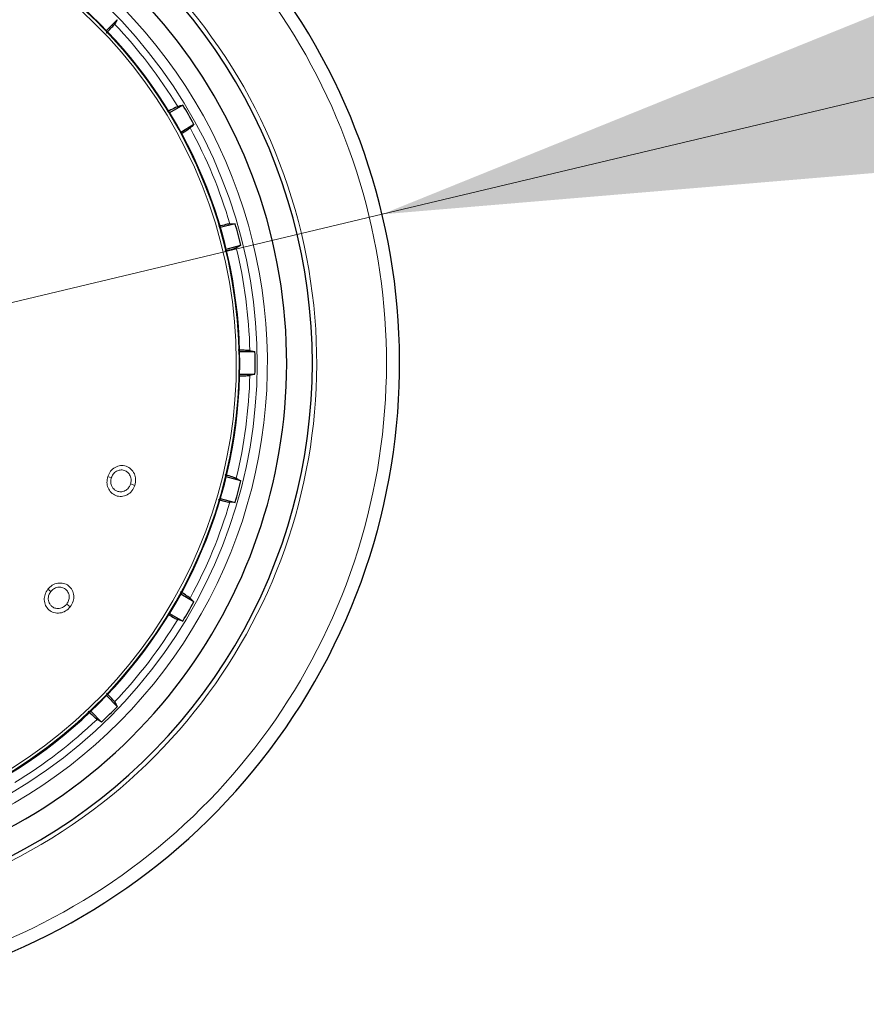
# Model space of a CAD drawing. Units: millimetres. Extents: x 0 to 210, y 0 to 297.
# Drawn here: x 164 to 169, y 213 to 218 of the extents above; entities that cross this region are included whole.
import ezdxf

# ---------------------------------------------------------------- set-up
doc = ezdxf.new("R2010")
doc.units = ezdxf.units.MM
doc.linetypes.add('SLD-Durchgehend', pattern=[0])
doc.styles.add('SLDTEXTSTYLE0', font='GOTHIC.TTF', dxfattribs={"width": 0.913})
doc.dimstyles.new('SLDDIMSTYLE2', dxfattribs={"dimtxt": 3.5, "dimasz": 3.302, "dimexe": 0, "dimexo": 0.0625, "dimgap": 0.875, "dimtad": 0, "dimtih": 1, "dimtoh": 1, "dimlfac": 20, "dimrnd": 1e-09, "dimzin": 12, "dimdsep": 46, "dimtxsty": 'SLDTEXTSTYLE0', "dimsah": 1, "dimcen": 0, "dimadec": 0, "dimazin": 3, "dimtfac": 1, "dimtmove": 0, "dimatfit": 3, "dimfxl": 1, "dimfrac": 2, "dimtolj": 1, "dimtzin": 12, "dimarcsym": 0})

# ---------------------------------------------------------------- blocks, each defined once
blk = doc.blocks.new('_D_3')
at = {"color": 7, "linetype": 'SLD-Durchgehend', "lineweight": 0}
for p, q in [((166.1907, 216.6985), (174.8729, 218.7682)), ((174.8729, 218.7682), (189.4972, 218.7682)), ((160.1111, 215.2491), (166.1907, 216.6985)), ((160.1111, 215.2491), (153.9342, 213.7766))]:
    blk.add_line(p, q, dxfattribs=at)
at = {"color": 7, "linetype": 'SLD-Durchgehend', "lineweight": 18}
for points in [[(166.1907, 216.6985), (169.5186, 216.9778), (169.2868, 217.9506)], [(160.1111, 215.2491), (156.7831, 214.9698), (157.015, 213.9971)]]:
    blk.add_solid(points, dxfattribs=at)
at = {"color": 7, "linetype": 'SLD-Durchgehend', "lineweight": 18, "char_height": 3.5, "attachment_point": 1, "style": 'SLDTEXTSTYLE0'}
for s, insert in [('%%c', (176.4604, 223.2389)), ('125', (181.7388, 223.2924))]:
    blk.add_mtext(s, dxfattribs=dict(at, insert=insert))

msp = doc.modelspace()

# ---------------------------------------------------------------- linework, layer by layer
at = {"color": 7, "linetype": 'SLD-Durchgehend', "lineweight": 25}
for p, q in [((164.84793, 217.59398), (164.90079, 217.64684)), ((165.21983, 217.23107), (165.15508, 217.19369)), ((165.20943, 217.09954), (165.27418, 217.13693)), ((165.47474, 216.65275), (165.40252, 216.6334)), ((165.43065, 216.5284), (165.50287, 216.54775)), ((165.57128, 216.02816), (165.49651, 216.02816)), ((165.49651, 215.91945), (165.57128, 215.91945)), ((165.50287, 215.39986), (165.43065, 215.41921)), ((165.40252, 215.31421), (165.47474, 215.29486)), ((165.27418, 214.81068), (165.20943, 214.84806)), ((165.15508, 214.75392), (165.21983, 214.71654)), ((164.90079, 214.30077), (164.84793, 214.35363)), ((164.77106, 214.27677), (164.82393, 214.2239))]:
    msp.add_line(p, q, dxfattribs=at)
at = {"color": 8, "linetype": 'SLD-Durchgehend', "lineweight": 18}
for p, q in [((164.85434, 215.42032), (164.87149, 215.41475)), ((164.98621, 215.37747), (164.96521, 215.38429)), ((164.56231, 214.87109), (164.57652, 214.85998)), ((164.67157, 214.78572), (164.65417, 214.79931))]:
    msp.add_line(p, q, dxfattribs=at)
at = {"color": 7, "linetype": 'SLD-Durchgehend', "lineweight": 25, "flags": 128}
for points in [[(164.90079, 217.64684), (164.89335, 217.63448), (164.88754, 217.62484)], [(165.19515, 217.22396), (165.20892, 217.22793), (165.21983, 217.23107)], [(165.27418, 217.13693), (165.26379, 217.12691), (165.25568, 217.1191)], [(165.44905, 216.65227), (165.46339, 216.65254), (165.47474, 216.65275)], [(165.50287, 216.54775), (165.49024, 216.54076), (165.48039, 216.53532)], [(165.54634, 216.03434), (165.56026, 216.03089), (165.57128, 216.02816)], [(165.57128, 215.91945), (165.55727, 215.91598), (165.54634, 215.91327)], [(165.48039, 215.41229), (165.49294, 215.40535), (165.50287, 215.39986)], [(165.47474, 215.29486), (165.46031, 215.29513), (165.44905, 215.29534)], [(165.25568, 214.8285), (165.26601, 214.81856), (165.27418, 214.81068)], [(165.21983, 214.71654), (165.20596, 214.72054), (165.19515, 214.72365)], [(164.88754, 214.32277), (164.89494, 214.31049), (164.90079, 214.30077)], [(164.82393, 214.2239), (164.81157, 214.23135), (164.80193, 214.23716)]]:
    msp.add_lwpolyline(points, dxfattribs=at)
at = {"color": 8, "linetype": 'SLD-Durchgehend', "lineweight": 18}
for radius, start, end in [(2.72094, 141.90517, 93.95833), (2.48091, 270, 91.46121), (3.06098, 139.1249, 51.88211), (2.43103, 144.96691, 90.87278), (2.34296, 149.56932, 89.7642), (2.32945, 149.56932, 89.5857), (2.39622, 31.44766, 43.55234), (2.39622, 16.44766, 28.55234), (2.39622, 1.44766, 13.55234), (2.39622, 346.44766, 358.55234), (2.39622, 331.44766, 343.55234), (2.39622, 316.44766, 328.55234), (2.39622, 301.44766, 313.55234)]:
    msp.add_arc((163.15089, 215.9738), radius, start, end, dxfattribs=at)
at = {"color": 7, "linetype": 'SLD-Durchgehend', "lineweight": 25}
for radius, start, end in [(2.7, 270, 93.76), (2.575, 143.34965, 90), (3.125, 180, 49.01914), (2.34625, 270, 89.80732), (2.421, 28.71358, 31.28642), (2.421, 13.71358, 16.28642), (2.421, 358.71358, 1.28642), (2.421, 343.71358, 346.28642), (2.421, 328.71358, 331.28642), (2.421, 313.71358, 316.28642)]:
    msp.add_arc((163.15089, 215.9738), radius, start, end, dxfattribs=at)
for points, knots in [([(164.8474, 217.58185), (164.85067, 217.5852), (164.8653, 217.60018), (164.88084, 217.61674), (164.88531, 217.62214), (164.88754, 217.62484)], [0, 0, 0, 0, 0.125754, 0.5629356, 1, 1, 1, 1]), ([(165.19515, 217.22396), (165.19123, 217.2222), (165.18433, 217.21911), (165.15668, 217.20377), (165.14475, 217.19715)], [0, 0, 0, 0, 0.5686172, 1, 1, 1, 1]), ([(165.21235, 217.09188), (165.2141, 217.09291), (165.22963, 217.10213), (165.24694, 217.11291), (165.25277, 217.11704), (165.25568, 217.1191)], [0, 0, 0, 0, 0.0594371, 0.5297815, 1, 1, 1, 1]), ([(165.44905, 216.65227), (165.44483, 216.65159), (165.43746, 216.65041), (165.40705, 216.64281), (165.39406, 216.63957)], [0, 0, 0, 0, 0.5729197, 1, 1, 1, 1]), ([(165.4242, 216.51818), (165.42868, 216.51944), (165.44882, 216.52508), (165.47054, 216.53165), (165.47711, 216.5341), (165.48039, 216.53532)], [0, 0, 0, 0, 0.1251843, 0.5626507, 1, 1, 1, 1]), ([(165.54634, 216.03434), (165.54209, 216.03478), (165.53465, 216.03554), (165.50325, 216.03608), (165.48981, 216.03631)], [0, 0, 0, 0, 0.5720661, 1, 1, 1, 1]), ([(165.49424, 215.91134), (165.4966, 215.91137), (165.51502, 215.91159), (165.53571, 215.91227), (165.5428, 215.91294), (165.54634, 215.91327)], [0, 0, 0, 0, 0.0683932, 0.534259, 1, 1, 1, 1]), ([(165.48039, 215.41229), (165.47638, 215.41382), (165.46933, 215.4165), (165.43898, 215.42519), (165.42591, 215.42894)], [0, 0, 0, 0, 0.5693735, 1, 1, 1, 1]), ([(165.39196, 215.30856), (165.39642, 215.30742), (165.41663, 215.30225), (165.43868, 215.29709), (165.4456, 215.29592), (165.44905, 215.29534)], [0, 0, 0, 0, 0.12409149, 0.56210439, 1, 1, 1, 1]), ([(165.25568, 214.8285), (165.25223, 214.831), (165.24624, 214.83534), (165.21953, 214.85138), (165.2082, 214.85818)], [0, 0, 0, 0, 0.5760079, 1, 1, 1, 1]), ([(165.14827, 214.74848), (165.1506, 214.74717), (165.16696, 214.73798), (165.18546, 214.7281), (165.19192, 214.72513), (165.19515, 214.72365)], [0, 0, 0, 0, 0.0765859, 0.5383548, 1, 1, 1, 1]), ([(164.88754, 214.32277), (164.88482, 214.32611), (164.88002, 214.332), (164.85794, 214.35485), (164.84836, 214.36475)], [0, 0, 0, 0, 0.5663013, 1, 1, 1, 1]), ([(164.75923, 214.27701), (164.76247, 214.27384), (164.77734, 214.25931), (164.79382, 214.24386), (164.79922, 214.23939), (164.80193, 214.23716)], [0, 0, 0, 0, 0.1224719, 0.5612947, 1, 1, 1, 1])]:
    msp.add_open_spline(points, degree=3, knots=knots, dxfattribs=at)
at = {"color": 8, "linetype": 'SLD-Durchgehend', "lineweight": 18}
for points, knots in [([(164.85434, 215.42032), (164.85835, 215.42935), (164.86637, 215.44742), (164.88909, 215.46649), (164.916, 215.47567), (164.94403, 215.47303), (164.96845, 215.45878), (164.98488, 215.43569), (164.99237, 215.40691), (164.98831, 215.38752), (164.98621, 215.37747)], [0, 0, 0, 0, 0.1236095, 0.2473422, 0.3722674, 0.4989862, 0.6265743, 0.7523781, 0.8717034, 1, 1, 1, 1]), ([(164.87149, 215.41475), (164.87407, 215.42072), (164.87809, 215.43003), (164.88754, 215.44004), (164.89884, 215.44829), (164.91527, 215.45378), (164.93483, 215.45192), (164.94919, 215.44373), (164.95821, 215.43388), (164.9637, 215.42457), (164.96709, 215.41415), (164.96884, 215.40045), (164.96663, 215.39059), (164.96521, 215.38429)], [0, 0, 0, 0, 0.1147105, 0.1787537, 0.2469877, 0.3718154, 0.4986312, 0.6205889, 0.6854053, 0.7526491, 0.8218414, 0.8862197, 1, 1, 1, 1]), ([(164.98621, 215.37747), (164.98198, 215.36807), (164.97351, 215.34928), (164.94932, 215.3301), (164.9213, 215.32183), (164.89313, 215.32594), (164.86963, 215.34132), (164.85465, 215.36451), (164.8483, 215.3923), (164.85228, 215.41074), (164.85434, 215.42032)], [0, 0, 0, 0, 0.1289276, 0.2575536, 0.3862553, 0.514296, 0.6407816, 0.7639871, 0.8774429, 1, 1, 1, 1]), ([(164.96521, 215.38429), (164.9636, 215.38023), (164.96092, 215.37347), (164.95458, 215.36468), (164.94751, 215.35764), (164.93842, 215.3516), (164.92832, 215.34763), (164.91498, 215.34561), (164.90045, 215.34799), (164.88769, 215.35534), (164.8785, 215.36475), (164.8711, 215.37773), (164.86721, 215.39553), (164.8701, 215.40852), (164.87149, 215.41475)], [0, 0, 0, 0, 0.0774149, 0.1289656, 0.1933127, 0.2576269, 0.3291222, 0.3959046, 0.5149247, 0.6087788, 0.6791416, 0.7652261, 0.8875228, 1, 1, 1, 1]), ([(164.67157, 214.78572), (164.66437, 214.77833), (164.64999, 214.76356), (164.6207, 214.75382), (164.59154, 214.75563), (164.56648, 214.76913), (164.54965, 214.79163), (164.54351, 214.81853), (164.54705, 214.84683), (164.55709, 214.86279), (164.56231, 214.87109)], [0, 0, 0, 0, 0.1289344, 0.2575616, 0.3862641, 0.514306, 0.6407918, 0.7639958, 0.8774444, 1, 1, 1, 1]), ([(164.56231, 214.87109), (164.56916, 214.8782), (164.58288, 214.89243), (164.61075, 214.90258), (164.63918, 214.90201), (164.66462, 214.88994), (164.68269, 214.86819), (164.69023, 214.84088), (164.68743, 214.81128), (164.67698, 214.79444), (164.67157, 214.78572)], [0, 0, 0, 0, 0.1236101, 0.247343, 0.3722681, 0.498987, 0.626575, 0.752379, 0.8717036, 1, 1, 1, 1]), ([(164.65417, 214.79931), (164.65127, 214.79604), (164.64644, 214.7906), (164.63747, 214.78452), (164.62842, 214.78032), (164.61781, 214.77775), (164.60697, 214.77748), (164.59373, 214.78014), (164.5809, 214.78735), (164.57142, 214.79862), (164.56601, 214.8106), (164.56349, 214.82533), (164.56592, 214.84339), (164.57309, 214.85461), (164.57652, 214.85998)], [0, 0, 0, 0, 0.0774401, 0.1289723, 0.19332, 0.2576349, 0.3291347, 0.395919, 0.5149348, 0.6087641, 0.6791325, 0.7652349, 0.8875319, 1, 1, 1, 1]), ([(164.57652, 214.85998), (164.58098, 214.86471), (164.58795, 214.87208), (164.60025, 214.87826), (164.61369, 214.88215), (164.63101, 214.88169), (164.64875, 214.87325), (164.65945, 214.86065), (164.66456, 214.8483), (164.66652, 214.83768), (164.66614, 214.82672), (164.66311, 214.81325), (164.65765, 214.80474), (164.65417, 214.79931)], [0, 0, 0, 0, 0.11471068, 0.17875415, 0.2469885, 0.37181611, 0.49863198, 0.62058881, 0.68540542, 0.75264992, 0.82184543, 0.88622461, 1, 1, 1, 1])]:
    msp.add_open_spline(points, degree=3, knots=knots, dxfattribs=at)

# ---------------------------------------------------------------- dimensions: what is measured, and where the dimension line sits
at = {"color": 7, "linetype": 'SLD-Durchgehend', "lineweight": 18}
dim = msp.add_diameter_dim_2p(p1=(166.19071, 216.69847), p2=(160.11107, 215.24914), dimstyle='SLDDIMSTYLE2', dxfattribs=at)
dim.commit()
dim.dimension.update_dxf_attribs({"geometry": '_D_3', "text_midpoint": (182.97877, 221.57309), "dimtype": 163})

doc.saveas('drawing.dxf')
